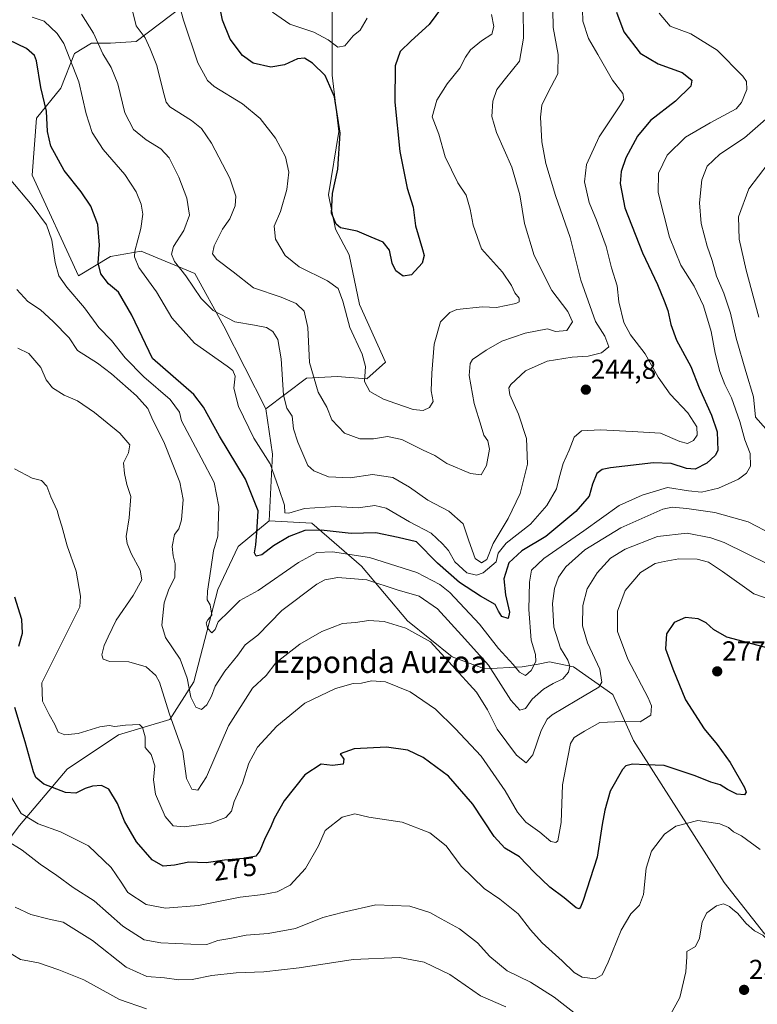
# Model space of a CAD drawing. Units: metres. Extents: x 620269 to 623709, y 4775762 to 4778136.
# Drawn here: x 620541 to 620809, y 4777141 to 4777499 of the extents above; entities that cross this region are included whole.
import ezdxf
from ezdxf.enums import TextEntityAlignment as Align

# ---------------------------------------------------------------- set-up
doc = ezdxf.new("R2010")
doc.units = ezdxf.units.M
doc.header["$MEASUREMENT"] = 0
for name, color, linetype, lineweight in [('Arbolado forestal CxS', 92, 'Continuous', 0), ('Carátula', 7, 'Continuous', 5), ('Curva de nivel maestra', 36, 'Continuous', 30), ('Curva de nivel normal', 36, 'Continuous', 0), ('Prado CxS', 92, 'Continuous', 0), ('Punto de cota en terreno', 7, 'Continuous', 0), ('Rótulo de curva de nivel directora', 19, 'Continuous', 0), ('Rótulo de punto de cota en terreno', 19, 'Continuous', 0), ('Texto cartográfico', 19, 'Continuous', 0)]:
    doc.layers.add(name, color=color, linetype=linetype, lineweight=lineweight)
doc.styles.add('Arial', font='txt', dxfattribs={"height": 0.2})

# ---------------------------------------------------------------- blocks, each defined once
blk = doc.blocks.new('*U153')
at = {"layer": 'Prado CxS', "color": 92, "linetype": 'Continuous', "lineweight": 0}
blk.add_polyline3d([(620654.3595, 4777513.5587, 217.7188), (620654.3593, 4777479.2823, 224.0143), (620656.8525, 4777458.7163, 224.3417), (620653.1123, 4777435.6573, 224.5476), (620655.6053, 4777423.1931, 226.3039), (620660.5911, 4777413.8453, 227.9102), (620664.3297, 4777395.7721, 227.8124), (620673.8207, 4777374.8403, 228.8676), (620666.9867, 4777368.7661, 229.7546), (620656.2279, 4777369.5971, 232.0862), (620645.0109, 4777368.9739, 235.4085), (620630.3033, 4777357.7721, 241.9844), (620614.9645, 4777387.9323, 242.238), (620604.4187, 4777407.0287, 238.7178), (620584.8675, 4777415.1323, 243.3035), (620573.6597, 4777413.2629, 247.8111), (620562.0525, 4777406.2295, 252.8462), (620545.2395, 4777442.8229, 253.213), (620546.7229, 4777463.5921, 250.5367), (620555.6243, 4777474.4713, 247.0097), (620560.5957, 4777487.1871, 243.8582), (620566.8237, 4777490.9259, 240.5813), (620573.6721, 4777490.9259, 238.4186), (620583.0111, 4777491.5501, 236.1043), (620608.5405, 4777510.8679, 225.5281)], dxfattribs=at)
blk = doc.blocks.new('*U158')
at = {"layer": 'Arbolado forestal CxS', "color": 92, "linetype": 'Continuous', "lineweight": 0}
blk.add_polyline3d([(620608.54, 4777510.87, 225.53), (620583.01, 4777491.55, 236.1), (620573.67, 4777490.93, 238.42), (620566.82, 4777490.93, 240.58), (620560.6, 4777487.19, 243.86), (620555.62, 4777474.47, 247.01), (620546.72, 4777463.59, 250.54), (620545.24, 4777442.82, 253.21), (620562.05, 4777406.23, 252.85), (620573.66, 4777413.26, 247.81), (620584.87, 4777415.13, 243.3), (620604.42, 4777407.03, 238.72), (620614.96, 4777387.93, 242.24), (620630.3, 4777357.77, 241.98), (620632.68, 4777341.32, 243.9), (620631.44, 4777317.01, 248.07), (620620.23, 4777307.67, 251.13), (620612.76, 4777292.09, 253.64), (620604.04, 4777258.43, 259.27), (620595.32, 4777244.72, 264.84), (620576.65, 4777239.12, 270.99), (620557.97, 4777226.65, 273.72), (620540.53, 4777206.09, 282.94)], dxfattribs=at)
blk = doc.blocks.new('*U197')
at = {"layer": 'Curva de nivel normal', "color": 36, "linetype": 'Continuous', "lineweight": 0}
blk.add_polyline3d([(620586.85, 4777139.41, 295), (620576.96, 4777142.79, 295), (620564.04, 4777149.99, 295), (620554.9, 4777153.6, 295), (620547.55, 4777156.15, 295), (620540.9, 4777157.42, 295), (620535.3, 4777160.8, 295), (620532.52, 4777161.64, 295), (620530.8, 4777160.92, 295), (620523.55, 4777162.73, 295), (620513.73, 4777161.89, 295), (620507.13, 4777158.86, 295), (620501.13, 4777155.11, 295), (620489.95, 4777145.24, 295), (620482.82, 4777136.85, 295)], dxfattribs=at)
blk = doc.blocks.new('5PATER')
at = {"layer": 'Carátula', "linetype": 'Continuous', "lineweight": 5}
h = blk.add_hatch(color=250, dxfattribs=at)
edge = h.paths.add_edge_path()
edge.add_ellipse((0, 0.01), major_axis=(-1.33, -1.34), ratio=0.999422, start_angle=0, end_angle=360)

msp = doc.modelspace()

# ---------------------------------------------------------------- linework, layer by layer
at = {"layer": 'Arbolado forestal CxS', "color": 92, "linetype": 'Continuous', "lineweight": 0}
for points in [[(620811.99, 4777166.62, 284.94), (620797.15, 4777185.34, 284.6), (620764.13, 4777237.04, 273.68), (620756.66, 4777253.86, 268.13), (620742.33, 4777263.83, 262.03), (620733.6, 4777265.7, 258.48), (620729.4, 4777264.91, 257.54), (620723.64, 4777263.83, 256.17), (620709.93, 4777263.21, 261.26), (620698.1, 4777267.57, 264.39), (620681.9, 4777280.65, 265), (620665.08, 4777300.59, 259.47), (620647.01, 4777316.16, 251.01), (620631.44, 4777317.01, 248.07), (620632.68, 4777341.32, 243.9), (620630.3, 4777357.77, 241.98), (620645.01, 4777368.97, 235.41), (620656.23, 4777369.6, 232.09), (620666.99, 4777368.77, 229.75), (620673.82, 4777374.84, 228.87), (620664.33, 4777395.77, 227.81), (620660.59, 4777413.85, 227.91), (620655.61, 4777423.19, 226.3), (620653.11, 4777435.66, 224.55), (620656.85, 4777458.72, 224.34), (620654.36, 4777479.28, 224.01), (620654.36, 4777513.56, 217.72)], [(620654.36, 4777513.56, 217.72), (620654.36, 4777479.28, 224.01), (620656.85, 4777458.72, 224.34), (620653.11, 4777435.66, 224.55), (620655.61, 4777423.19, 226.3), (620660.59, 4777413.85, 227.91), (620664.33, 4777395.77, 227.81), (620673.82, 4777374.84, 228.87), (620666.99, 4777368.77, 229.75), (620656.23, 4777369.6, 232.09), (620645.01, 4777368.97, 235.41), (620630.3, 4777357.77, 241.98)], [(620608.54, 4777510.87, 225.53), (620583.01, 4777491.55, 236.1), (620573.67, 4777490.93, 238.42), (620566.82, 4777490.93, 240.58), (620560.6, 4777487.19, 243.86), (620555.62, 4777474.47, 247.01), (620546.72, 4777463.59, 250.54), (620545.24, 4777442.82, 253.21), (620562.05, 4777406.23, 252.85), (620573.66, 4777413.26, 247.81), (620584.87, 4777415.13, 243.3), (620604.42, 4777407.03, 238.72), (620614.96, 4777387.93, 242.24), (620630.3, 4777357.77, 241.98)], [(620630.3, 4777357.77, 241.98), (620632.68, 4777341.32, 243.9), (620631.44, 4777317.01, 248.07)], [(620630.3, 4777357.77, 241.98), (620632.68, 4777341.32, 243.9), (620631.44, 4777317.01, 248.07)], [(620631.44, 4777317.01, 248.07), (620620.23, 4777307.67, 251.13), (620612.76, 4777292.09, 253.64), (620604.04, 4777258.43, 259.27), (620595.32, 4777244.72, 264.84), (620576.65, 4777239.12, 270.99), (620557.97, 4777226.65, 273.72), (620540.53, 4777206.09, 282.94), (620526.21, 4777187.39, 289.3)], [(620631.44, 4777317.01, 248.07), (620620.23, 4777307.67, 251.13), (620612.76, 4777292.09, 253.64), (620604.04, 4777258.43, 259.27), (620595.32, 4777244.72, 264.84), (620576.65, 4777239.12, 270.99), (620557.97, 4777226.65, 273.72), (620540.53, 4777206.09, 282.94), (620526.21, 4777187.39, 289.3)], [(620540.53, 4777206.09, 282.94), (620557.97, 4777226.65, 273.72), (620576.65, 4777239.12, 270.99), (620595.32, 4777244.72, 264.84), (620604.04, 4777258.43, 259.27), (620612.76, 4777292.09, 253.64), (620620.23, 4777307.67, 251.13), (620631.44, 4777317.01, 248.07), (620647.01, 4777316.16, 251.01), (620665.08, 4777300.59, 259.47), (620681.9, 4777280.65, 265), (620698.1, 4777267.57, 264.39), (620709.93, 4777263.21, 261.26), (620723.64, 4777263.83, 256.17), (620729.4, 4777264.91, 257.54), (620733.6, 4777265.7, 258.48), (620742.33, 4777263.83, 262.03), (620756.66, 4777253.86, 268.13), (620764.13, 4777237.04, 273.68), (620797.15, 4777185.34, 284.6), (620811.99, 4777166.62, 284.94)], [(620631.44, 4777317.01, 248.07), (620647.01, 4777316.16, 251.01), (620665.08, 4777300.59, 259.47), (620681.9, 4777280.65, 265), (620698.1, 4777267.57, 264.39), (620709.93, 4777263.21, 261.26), (620723.64, 4777263.83, 256.17), (620729.4, 4777264.91, 257.54), (620733.6, 4777265.7, 258.48), (620742.33, 4777263.83, 262.03), (620756.66, 4777253.86, 268.13), (620764.13, 4777237.04, 273.68), (620797.15, 4777185.34, 284.6), (620811.99, 4777166.62, 284.94), (620812.02, 4777166.78, 284.91), (620837.84, 4777157.67, 284.62), (620883.39, 4777185.77, 292.85), (620918.32, 4777204.75, 296.44), (620929.71, 4777215.38, 297.84), (620936.55, 4777212.05, 300.21)], [(620631.44, 4777317.01, 248.07), (620647.01, 4777316.16, 251.01), (620665.08, 4777300.59, 259.47), (620681.9, 4777280.65, 265), (620698.1, 4777267.57, 264.39), (620709.93, 4777263.21, 261.26), (620723.64, 4777263.83, 256.17), (620729.4, 4777264.91, 257.54), (620733.6, 4777265.7, 258.48), (620742.33, 4777263.83, 262.03), (620756.66, 4777253.86, 268.13), (620764.13, 4777237.04, 273.68), (620797.15, 4777185.34, 284.6), (620811.99, 4777166.62, 284.94), (620812.02, 4777166.78, 284.91), (620837.84, 4777157.67, 284.62), (620883.39, 4777185.77, 292.85), (620918.32, 4777204.75, 296.44), (620929.71, 4777215.38, 297.84), (620936.55, 4777212.05, 300.21)]]:
    msp.add_polyline3d(points, dxfattribs=at)
at = {"layer": 'Curva de nivel maestra', "color": 36, "linetype": 'Continuous', "lineweight": 30}
for points in [[(620697.32, 4777508.1, 225), (620689.75, 4777497.7, 225), (620683.2, 4777491.76, 225), (620679.19, 4777487.84, 225), (620677.39, 4777482.63, 225), (620677.22, 4777469.46, 225), (620679.11, 4777451.45, 225), (620681.73, 4777438.07, 225), (620683.87, 4777431.18, 225), (620684.71, 4777424.43, 225), (620687.34, 4777415.81, 225), (620687.96, 4777413.55, 225), (620687.23, 4777410.78, 225), (620683.26, 4777406.54, 225), (620680.25, 4777406.06, 225), (620677.59, 4777408.03, 225), (620676.3, 4777410.77, 225), (620675.27, 4777415.53, 225), (620672.94, 4777418.46, 225), (620668.67, 4777420.31, 225), (620663.47, 4777422.52, 225), (620657.42, 4777423.68, 225), (620655.9, 4777424.98, 225), (620654.18, 4777428.98, 225), (620654.53, 4777436.19, 225), (620656.45, 4777444.98, 225), (620657.31, 4777458.17, 225), (620655.28, 4777471.4, 225), (620651.83, 4777479.16, 225), (620647.28, 4777483.67, 225), (620644.39, 4777485.38, 225), (620641.74, 4777485.14, 225), (620637.05, 4777482.98, 225), (620632.12, 4777482.16, 225), (620625.71, 4777483.66, 225), (620621.81, 4777486.38, 225), (620617.33, 4777492.3, 225), (620614.45, 4777499.3, 225), (620612.64, 4777508.31, 225)], [(620757.96, 4777502.22, 250), (620760.66, 4777494.98, 250), (620766.52, 4777487.2, 250), (620773.09, 4777483.33, 250), (620781.83, 4777480.16, 250), (620785.42, 4777477.47, 250), (620784.97, 4777475.28, 250), (620779.37, 4777469.77, 250), (620770.36, 4777462.77, 250), (620765.58, 4777457.1, 250), (620761.39, 4777449.1, 250), (620759.59, 4777444.14, 250), (620759.23, 4777439.77, 250), (620760.94, 4777430.92, 250), (620767.35, 4777414.52, 250), (620772.92, 4777403, 250), (620775.28, 4777397.12, 250), (620776.69, 4777393.53, 250), (620777.68, 4777388.45, 250), (620779.84, 4777382.81, 250), (620785.04, 4777373.2, 250), (620788.1, 4777365.46, 250), (620792.49, 4777355.52, 250), (620794.56, 4777349.43, 250), (620794.8, 4777342.68, 250), (620793.86, 4777340.78, 250), (620790.86, 4777337.98, 250), (620786.62, 4777335.84, 250), (620783.41, 4777336.05, 250), (620777.89, 4777337.94, 250), (620771.4, 4777338.1, 250), (620755.73, 4777336.28, 250), (620752.77, 4777335.67, 250), (620750.74, 4777334.22, 250), (620749.26, 4777330.38, 250), (620748.01, 4777326.04, 250), (620743.19, 4777320.37, 250), (620732.22, 4777311.33, 250), (620723.42, 4777306.1, 250), (620718.71, 4777301.71, 250), (620716.88, 4777295.94, 250), (620717.48, 4777290.12, 250), (620719.03, 4777283.81, 250), (620718.44, 4777281.43, 250), (620716.23, 4777282.22, 250), (620714.95, 4777284.14, 250), (620713.78, 4777286.57, 250), (620708.46, 4777289.6, 250), (620700.79, 4777294.58, 250), (620692.79, 4777301.6, 250), (620685.16, 4777309.4, 250), (620678.5, 4777311.01, 250), (620670.3, 4777312.62, 250), (620661.39, 4777312.36, 250), (620650.38, 4777313.61, 250), (620644.46, 4777313.51, 250), (620638.79, 4777311.32, 250), (620633.05, 4777307.92, 250), (620628.79, 4777304.7, 250), (620626.72, 4777304.11, 250), (620626.13, 4777305.44, 250), (620626.67, 4777308.34, 250), (620627, 4777312.78, 250), (620627.44, 4777320.62, 250), (620622.83, 4777332.16, 250), (620613.44, 4777347.87, 250), (620607.56, 4777358.4, 250), (620604.09, 4777363.01, 250), (620588.96, 4777376.1, 250), (620581.52, 4777391.93, 250), (620576.64, 4777400.28, 250), (620572.96, 4777403.29, 250), (620570.14, 4777406.94, 250), (620569.26, 4777410.9, 250), (620569.72, 4777417.35, 250), (620569.14, 4777424.84, 250), (620566.5, 4777431.57, 250), (620562.97, 4777436.77, 250), (620556.85, 4777444.51, 250), (620552.03, 4777453.37, 250), (620550.81, 4777458.77, 250), (620550.39, 4777466.13, 250), (620548.37, 4777474.79, 250), (620546.74, 4777484.49, 250), (620546.08, 4777486.35, 250), (620543.15, 4777488.9, 250), (620533.13, 4777493.74, 250)], [(620540.3, 4777271.39, 275), (620541.66, 4777276.1, 275), (620541.43, 4777281.1, 275), (620538.84, 4777289.2, 275)], [(620814.5, 4777270.26, 275), (620802.3, 4777273.61, 275), (620798.06, 4777274.71, 275), (620793.22, 4777277.53, 275), (620790.54, 4777279.85, 275), (620787.64, 4777281.3, 275), (620783.01, 4777281.79, 275), (620778.96, 4777280.08, 275), (620776.2, 4777275.91, 275), (620775.82, 4777270.39, 275), (620778.43, 4777263.12, 275), (620783.1, 4777251.89, 275), (620789.83, 4777241.35, 275), (620794.63, 4777235.66, 275), (620799.32, 4777229.11, 275), (620804.53, 4777219.95, 275), (620805.11, 4777218.33, 275), (620804.51, 4777217.31, 275), (620801.79, 4777217.6, 275), (620798.3, 4777219.28, 275), (620795.63, 4777220.94, 275), (620792.25, 4777221.89, 275), (620786.56, 4777224.2, 275), (620775.29, 4777227.92, 275), (620768.69, 4777228.27, 275), (620763.78, 4777228.44, 275), (620761.37, 4777227.8, 275), (620760.08, 4777226.52, 275), (620755.58, 4777218.59, 275), (620753.71, 4777211.68, 275), (620752.67, 4777206.45, 275), (620750.88, 4777194.6, 275), (620745.86, 4777178.78, 275), (620744.82, 4777176.38, 275), (620744.33, 4777175.76, 275), (620743.28, 4777176.12, 275), (620738.85, 4777179.8, 275), (620733.71, 4777183.68, 275), (620727.98, 4777189.16, 275), (620722.6, 4777194.7, 275), (620717.34, 4777197.84, 275), (620713.45, 4777202.09, 275), (620705.61, 4777213.92, 275), (620696.76, 4777224.07, 275), (620687.59, 4777230.9, 275), (620681.94, 4777233.59, 275), (620674.24, 4777234.6, 275), (620662.46, 4777234.06, 275), (620657.32, 4777232.19, 275), (620658.61, 4777230.29, 275), (620658.45, 4777228.41, 275), (620654.58, 4777228, 275), (620650.42, 4777228.45, 275), (620644.47, 4777224.62, 275), (620636.93, 4777215.1, 275), (620633.25, 4777208.68, 275), (620631.98, 4777205.42, 275), (620630.02, 4777201.68, 275), (620628.13, 4777196.9, 275), (620626.67, 4777194.96, 275), (620623.43, 4777194.2, 275), (620615.17, 4777193.48, 275), (620608.54, 4777192.52, 275), (620602.28, 4777192.81, 275), (620597.01, 4777191.72, 275), (620592.91, 4777191.38, 275), (620588.91, 4777193.7, 275), (620583.17, 4777200.21, 275), (620578.78, 4777207.77, 275), (620576.22, 4777214.12, 275), (620573.09, 4777219.32, 275), (620570.47, 4777220.66, 275), (620567.13, 4777220.47, 275), (620564.47, 4777219.63, 275), (620561.13, 4777217.88, 275), (620557.34, 4777218.15, 275), (620549.44, 4777221.17, 275), (620546.5, 4777223.65, 275), (620545.63, 4777225.69, 275), (620542.66, 4777236.61, 275), (620538.86, 4777249.14, 275)]]:
    msp.add_polyline3d(points, dxfattribs=at)
at = {"layer": 'Curva de nivel normal', "color": 36, "linetype": 'Continuous', "lineweight": 0}
for points in [[(620734.67, 4777509.58, 240), (620734.94, 4777496.56, 240), (620736.68, 4777486.74, 240), (620736.64, 4777479.77, 240), (620732.99, 4777472.77, 240), (620730.81, 4777468.32, 240), (620730.28, 4777463.98, 240), (620730.74, 4777454.99, 240), (620732.18, 4777447.1, 240), (620735.73, 4777435.43, 240), (620741.08, 4777420.1, 240), (620744.94, 4777404.65, 240), (620750.24, 4777389.55, 240), (620753.75, 4777384.2, 240), (620755.14, 4777380.35, 240), (620752.52, 4777378.2, 240), (620747.57, 4777376.97, 240), (620741.8, 4777376.6, 240), (620732.72, 4777375.2, 240), (620724.83, 4777371.68, 240), (620719.5, 4777366.71, 240), (620718.8, 4777365.46, 240), (620719.11, 4777362.86, 240), (620722.3, 4777355.84, 240), (620725.14, 4777346.96, 240), (620725.48, 4777337.6, 240), (620722.83, 4777326.93, 240), (620718.45, 4777317.87, 240), (620713.03, 4777308.78, 240), (620710.68, 4777303, 240), (620708.75, 4777301.7, 240), (620706.49, 4777303.34, 240), (620704.17, 4777309.79, 240), (620702.16, 4777315.96, 240), (620696.86, 4777320.5, 240), (620689.27, 4777324.58, 240), (620682.53, 4777329.33, 240), (620676.47, 4777332.75, 240), (620669.15, 4777333.95, 240), (620661, 4777332.64, 240), (620653.06, 4777333.04, 240), (620647.77, 4777335.21, 240), (620645.58, 4777337.22, 240), (620641.88, 4777345.64, 240), (620640.37, 4777350.48, 240), (620639.8, 4777355.07, 240), (620637.97, 4777358.01, 240), (620636.74, 4777362.77, 240), (620635.89, 4777376.01, 240), (620634.65, 4777383.08, 240), (620632.79, 4777385.93, 240), (620630.46, 4777387.37, 240), (620626.19, 4777388.24, 240), (620618.92, 4777389.41, 240), (620611.09, 4777393.6, 240), (620606.72, 4777398, 240), (620601.17, 4777406.18, 240), (620597.04, 4777411.37, 240), (620595.86, 4777414.04, 240), (620596.69, 4777416.91, 240), (620600.36, 4777422.66, 240), (620602.48, 4777428.24, 240), (620601.48, 4777434.43, 240), (620598.6, 4777442.1, 240), (620595.03, 4777449.12, 240), (620592.05, 4777452.45, 240), (620586.74, 4777455.73, 240), (620582.12, 4777459.41, 240), (620578.9, 4777465.49, 240), (620576.35, 4777476.09, 240), (620573.93, 4777482.02, 240), (620570.87, 4777486.95, 240), (620567.55, 4777494.51, 240), (620563.18, 4777501.48, 240)], [(620745.46, 4777507.21, 245), (620745.71, 4777498.87, 245), (620747.79, 4777492.54, 245), (620751.19, 4777486.77, 245), (620756.46, 4777477.43, 245), (620760.22, 4777472.52, 245), (620760.56, 4777470.48, 245), (620759.43, 4777468.45, 245), (620751.68, 4777456.81, 245), (620747.07, 4777446.76, 245), (620746.27, 4777440.4, 245), (620747.98, 4777432.87, 245), (620750.71, 4777426.5, 245), (620754.2, 4777416.84, 245), (620756.14, 4777409.12, 245), (620758.18, 4777402.53, 245), (620758.78, 4777396.77, 245), (620760.59, 4777389.24, 245), (620763.06, 4777384.72, 245), (620768.43, 4777377.79, 245), (620773.08, 4777369.31, 245), (620777.53, 4777363.08, 245), (620783.93, 4777356.34, 245), (620787.16, 4777351.3, 245), (620787.34, 4777348.24, 245), (620785.94, 4777346.24, 245), (620783.77, 4777345.19, 245), (620780.98, 4777345.96, 245), (620773.92, 4777348.9, 245), (620763.61, 4777349.59, 245), (620752.09, 4777350.14, 245), (620745.16, 4777349.81, 245), (620742.55, 4777347.52, 245), (620740.69, 4777342.78, 245), (620738.55, 4777337.86, 245), (620737.1, 4777332.67, 245), (620736.13, 4777328.65, 245), (620732.6, 4777322.66, 245), (620726.6, 4777315.86, 245), (620717.77, 4777308.93, 245), (620714.9, 4777305.24, 245), (620714.15, 4777302.1, 245), (620709.41, 4777298.07, 245), (620706.97, 4777297.24, 245), (620703.42, 4777298.06, 245), (620699.07, 4777302.16, 245), (620696.79, 4777306.21, 245), (620694.56, 4777308.7, 245), (620690.51, 4777312.5, 245), (620682.54, 4777316.62, 245), (620674.12, 4777321.69, 245), (620669.98, 4777322.63, 245), (620663.9, 4777321.76, 245), (620655.65, 4777322.22, 245), (620644.33, 4777321.51, 245), (620638.62, 4777319.78, 245), (620637.13, 4777319.92, 245), (620637.01, 4777322.68, 245), (620634.95, 4777328.81, 245), (620631.9, 4777337.78, 245), (620625.86, 4777347.1, 245), (620620.28, 4777358.66, 245), (620618.6, 4777365.36, 245), (620619.13, 4777369.64, 245), (620618.24, 4777371.73, 245), (620616.24, 4777373.31, 245), (620604.26, 4777381.69, 245), (620596.02, 4777390.94, 245), (620590.44, 4777400.4, 245), (620584.07, 4777409.19, 245), (620582.48, 4777413.07, 245), (620582.62, 4777415.18, 245), (620584.7, 4777423.49, 245), (620585.42, 4777428.67, 245), (620584.87, 4777432.31, 245), (620583.06, 4777436.78, 245), (620578.87, 4777443.03, 245), (620571.06, 4777452.16, 245), (620567.05, 4777458.35, 245), (620564.83, 4777465.15, 245), (620562.12, 4777476.78, 245), (620556.72, 4777490.81, 245), (620554.29, 4777494.41, 245), (620549.52, 4777498.93, 245), (620545.22, 4777500.3, 245)], [(620712.43, 4777501.3, 230), (620713.22, 4777496.91, 230), (620712.56, 4777494.2, 230), (620708.79, 4777491.69, 230), (620704.82, 4777488.41, 230), (620702.94, 4777485.77, 230), (620700.94, 4777481.77, 230), (620696.34, 4777476.1, 230), (620692.5, 4777470.1, 230), (620690.84, 4777464.1, 230), (620693.24, 4777457.77, 230), (620695.59, 4777449.52, 230), (620700.2, 4777440.11, 230), (620703.21, 4777435.52, 230), (620704.68, 4777430.49, 230), (620705.76, 4777424.6, 230), (620708.76, 4777416.07, 230), (620716.47, 4777407.5, 230), (620719.66, 4777402.68, 230), (620720.9, 4777399.99, 230), (620722.48, 4777398.07, 230), (620722.46, 4777396.77, 230), (620721.34, 4777396.12, 230), (620714.26, 4777394.71, 230), (620709.14, 4777394.96, 230), (620699.86, 4777393.98, 230), (620697.28, 4777392.91, 230), (620693.84, 4777389.52, 230), (620691.51, 4777381.36, 230), (620690.73, 4777370.83, 230), (620690.42, 4777364.36, 230), (620691.18, 4777360.43, 230), (620689.84, 4777358.26, 230), (620687.59, 4777357.21, 230), (620683.95, 4777357.54, 230), (620677.61, 4777359.74, 230), (620673.05, 4777361.26, 230), (620668.16, 4777364.06, 230), (620666.24, 4777367.78, 230), (620666.53, 4777373.24, 230), (620665.39, 4777377.66, 230), (620660.89, 4777387.37, 230), (620658.26, 4777396.97, 230), (620656.58, 4777401.58, 230), (620652.73, 4777404.43, 230), (620642.46, 4777409.48, 230), (620637.28, 4777413.57, 230), (620633.76, 4777419.55, 230), (620633.34, 4777424.24, 230), (620635.6, 4777429.65, 230), (620637.95, 4777437.57, 230), (620638.62, 4777443.96, 230), (620637.45, 4777449.53, 230), (620633.73, 4777456.29, 230), (620628.22, 4777463.48, 230), (620621.72, 4777468.82, 230), (620611.47, 4777475.11, 230), (620609.03, 4777477.29, 230), (620605.46, 4777483.68, 230), (620600.32, 4777499.28, 230), (620598.26, 4777506.77, 230)], [(620723.91, 4777503.1, 235), (620724.04, 4777492.77, 235), (620722.59, 4777484.35, 235), (620717.49, 4777478.09, 235), (620714.36, 4777474.04, 235), (620712.94, 4777469.82, 235), (620712.55, 4777464.23, 235), (620714.3, 4777458.33, 235), (620719.86, 4777445.75, 235), (620722.7, 4777435.73, 235), (620724.39, 4777425.29, 235), (620727.91, 4777413.58, 235), (620734.34, 4777400.9, 235), (620740.28, 4777393.26, 235), (620741.88, 4777389.49, 235), (620739.84, 4777386.36, 235), (620735.72, 4777385.89, 235), (620732.79, 4777386.95, 235), (620724.65, 4777385.34, 235), (620716.25, 4777382.42, 235), (620710.46, 4777379.16, 235), (620705.49, 4777375.78, 235), (620704.61, 4777374.3, 235), (620704.27, 4777369.94, 235), (620706.06, 4777359.71, 235), (620708.66, 4777351.52, 235), (620709.69, 4777348.16, 235), (620711.09, 4777346.1, 235), (620711.66, 4777343.16, 235), (620710.65, 4777337.2, 235), (620708.7, 4777333.83, 235), (620704.74, 4777334.24, 235), (620696.2, 4777337.84, 235), (620691.78, 4777340.76, 235), (620687.58, 4777342.77, 235), (620679.78, 4777346.62, 235), (620674.54, 4777347.77, 235), (620669.46, 4777346.86, 235), (620664.54, 4777346.84, 235), (620658.9, 4777348.93, 235), (620654.29, 4777353.84, 235), (620652.53, 4777358.4, 235), (620649.32, 4777363.87, 235), (620646.12, 4777374.71, 235), (620645.55, 4777387.43, 235), (620644.21, 4777393.38, 235), (620641.36, 4777396.1, 235), (620635.81, 4777398.48, 235), (620625.78, 4777401.81, 235), (620618.31, 4777407.7, 235), (620612.47, 4777412.19, 235), (620610.84, 4777414.22, 235), (620611.44, 4777417.16, 235), (620614.51, 4777423.17, 235), (620617.12, 4777426.99, 235), (620619.05, 4777431.63, 235), (620619.38, 4777435.26, 235), (620617.11, 4777441.75, 235), (620610.48, 4777454.46, 235), (620606.9, 4777459.88, 235), (620603.24, 4777462.79, 235), (620595.35, 4777467.77, 235), (620593.99, 4777469.38, 235), (620592.94, 4777473.39, 235), (620590.56, 4777482.76, 235), (620588.1, 4777488.86, 235), (620586.28, 4777492.78, 235), (620583.07, 4777497.23, 235), (620581.1, 4777505.1, 235)], [(620667.16, 4777500.02, 220), (620664.6, 4777495.62, 220), (620662.02, 4777493.52, 220), (620659.01, 4777489.95, 220), (620656.49, 4777489.46, 220), (620652.92, 4777492.15, 220), (620647.72, 4777494.91, 220), (620639.01, 4777497.79, 220), (620632.68, 4777502.13, 220)], [(620773.48, 4777501.83, 255), (620777.46, 4777497.04, 255), (620785.02, 4777494.23, 255), (620794.54, 4777488.32, 255), (620803.91, 4777478.89, 255), (620805.26, 4777476.97, 255), (620805.36, 4777473.98, 255), (620803.46, 4777469.32, 255), (620801.53, 4777466.94, 255), (620792.1, 4777461.92, 255), (620783.1, 4777456.73, 255), (620776.43, 4777450.07, 255), (620773.18, 4777443.58, 255), (620773.16, 4777436.49, 255), (620777.2, 4777420.33, 255), (620781.35, 4777410.1, 255), (620786.16, 4777402.43, 255), (620789.65, 4777395.31, 255), (620792.41, 4777385.93, 255), (620793.85, 4777378.1, 255), (620795.53, 4777371.36, 255), (620797.38, 4777366.69, 255), (620799.82, 4777361.8, 255), (620802.82, 4777353.19, 255), (620804.63, 4777346.52, 255), (620806.63, 4777341.48, 255), (620806.79, 4777336.87, 255), (620805.33, 4777334.44, 255), (620802.39, 4777332.23, 255), (620795.09, 4777328.97, 255), (620788.9, 4777327.48, 255), (620784.12, 4777327.98, 255), (620776.46, 4777329.2, 255), (620767.32, 4777326.38, 255), (620758.92, 4777322.67, 255), (620745.99, 4777313.41, 255), (620731.46, 4777303.28, 255), (620727.02, 4777299.03, 255), (620726.22, 4777294.76, 255), (620726.01, 4777284.77, 255), (620726.88, 4777273.6, 255), (620728.46, 4777268.43, 255), (620728.56, 4777265.78, 255), (620726.82, 4777262.5, 255), (620724.75, 4777260.73, 255), (620722.66, 4777261.89, 255), (620720.37, 4777264.72, 255), (620714.96, 4777270.53, 255), (620708.05, 4777279.36, 255), (620697.24, 4777290.9, 255), (620693.56, 4777293.82, 255), (620685.19, 4777298.24, 255), (620668.01, 4777303.68, 255), (620654.51, 4777305.77, 255), (620648.8, 4777305.45, 255), (620642.18, 4777301.9, 255), (620627.47, 4777291.73, 255), (620620.84, 4777288.02, 255), (620616.88, 4777284.19, 255), (620612.91, 4777280.31, 255), (620611.85, 4777277.52, 255), (620610.66, 4777276.29, 255), (620609.04, 4777277.99, 255), (620608.53, 4777279.89, 255), (620609.14, 4777280.95, 255), (620610.62, 4777282.75, 255), (620609.94, 4777286.5, 255), (620608.96, 4777288.26, 255), (620609.07, 4777291.43, 255), (620610.27, 4777299.44, 255), (620611.22, 4777306.15, 255), (620612.83, 4777311.44, 255), (620612.95, 4777315.1, 255), (620613.13, 4777322.26, 255), (620611.44, 4777330.96, 255), (620606.68, 4777339.99, 255), (620599.61, 4777353.48, 255), (620598.8, 4777356.64, 255), (620595.39, 4777361.16, 255), (620585.9, 4777369.48, 255), (620579.02, 4777376.32, 255), (620574.07, 4777382.7, 255), (620569.46, 4777387.46, 255), (620564.25, 4777394.5, 255), (620557.8, 4777402.07, 255), (620554.93, 4777406.25, 255), (620553.59, 4777411.1, 255), (620552.34, 4777419.13, 255), (620550.42, 4777424.79, 255), (620545.22, 4777431.85, 255), (620536.78, 4777441.74, 255)], [(620813.32, 4777464.1, 260), (620804.58, 4777456.43, 260), (620795.58, 4777450.43, 260), (620790.96, 4777446.11, 260), (620788.98, 4777441.14, 260), (620788.17, 4777432.72, 260), (620788.82, 4777425.23, 260), (620790.95, 4777417.05, 260), (620792.82, 4777411.77, 260), (620794.37, 4777406.1, 260), (620797.02, 4777399.89, 260), (620799.4, 4777392.65, 260), (620801.54, 4777383.51, 260), (620805.02, 4777371.37, 260), (620807.78, 4777362.15, 260), (620808.5, 4777354.79, 260), (620812.26, 4777350.53, 260)], [(620813.21, 4777447.05, 265), (620806.07, 4777437.9, 265), (620802.35, 4777427.65, 265), (620802.6, 4777419.53, 265), (620805.16, 4777408.21, 265), (620809.81, 4777391.18, 265)], [(620814.72, 4777312.1, 260), (620805.85, 4777316.64, 260), (620793.69, 4777320.02, 260), (620783.52, 4777321.47, 260), (620778.22, 4777321.95, 260), (620774.79, 4777321.3, 260), (620759.52, 4777314.43, 260), (620746.38, 4777306.42, 260), (620739.52, 4777300.3, 260), (620736.85, 4777296.49, 260), (620735.32, 4777292.39, 260), (620734.61, 4777286.92, 260), (620735.18, 4777278.37, 260), (620737.61, 4777270.74, 260), (620740.21, 4777266.33, 260), (620740.98, 4777264.08, 260), (620740.45, 4777261.95, 260), (620738.41, 4777259.47, 260), (620734.84, 4777257.84, 260), (620731.39, 4777255.74, 260), (620727.2, 4777252.09, 260), (620724.77, 4777248.69, 260), (620722.79, 4777248.07, 260), (620719.48, 4777251.73, 260), (620711.32, 4777264.47, 260), (620702.76, 4777274.07, 260), (620692.73, 4777285.04, 260), (620686.06, 4777289.56, 260), (620678.11, 4777291.86, 260), (620667.03, 4777295.53, 260), (620656.52, 4777296.45, 260), (620651.78, 4777295.55, 260), (620648.88, 4777294.02, 260), (620636.12, 4777284.45, 260), (620627.35, 4777275.45, 260), (620622.68, 4777271.87, 260), (620620.06, 4777268.18, 260), (620615.38, 4777262.27, 260), (620611.77, 4777256.88, 260), (620610.52, 4777253.18, 260), (620608.79, 4777250.06, 260), (620606.79, 4777248.39, 260), (620604.78, 4777249.16, 260), (620602.9, 4777252.81, 260), (620601.64, 4777259.75, 260), (620599.03, 4777266.73, 260), (620593.74, 4777274.52, 260), (620592.45, 4777279.08, 260), (620593.24, 4777287.23, 260), (620594.92, 4777292.16, 260), (620597.15, 4777296.43, 260), (620597.31, 4777301.43, 260), (620596.52, 4777304.3, 260), (620596.2, 4777307.66, 260), (620597, 4777312.04, 260), (620598.59, 4777314.17, 260), (620599.56, 4777317.42, 260), (620600.22, 4777324.77, 260), (620598.9, 4777331.1, 260), (620593.13, 4777345.75, 260), (620589.12, 4777353.69, 260), (620587.24, 4777357.94, 260), (620583.22, 4777362.52, 260), (620574.06, 4777370.55, 260), (620569.02, 4777374.37, 260), (620561.75, 4777379.05, 260), (620558.71, 4777383.62, 260), (620552.8, 4777389.6, 260), (620548.22, 4777393.85, 260), (620543.58, 4777396.88, 260), (620539.64, 4777401.28, 260)], [(620813.39, 4777301.11, 265), (620797.12, 4777309.15, 265), (620792.25, 4777310.88, 265), (620783.63, 4777312.51, 265), (620772.84, 4777311.28, 265), (620761.05, 4777306.77, 265), (620755.8, 4777303.43, 265), (620750.89, 4777298.13, 265), (620747.3, 4777292.33, 265), (620745.69, 4777286.25, 265), (620745.54, 4777278.84, 265), (620747.36, 4777272.59, 265), (620751.82, 4777263.08, 265), (620752.57, 4777258.25, 265), (620751.56, 4777256.44, 265), (620743.46, 4777251.77, 265), (620734.52, 4777246.43, 265), (620732.73, 4777244.82, 265), (620730.48, 4777240.77, 265), (620727.42, 4777231.81, 265), (620725.01, 4777228.92, 265), (620721.52, 4777231.74, 265), (620714.5, 4777241.14, 265), (620711.03, 4777248.25, 265), (620707, 4777254.64, 265), (620698.07, 4777264.33, 265), (620690.24, 4777273, 265), (620681.22, 4777277.93, 265), (620673.31, 4777280.41, 265), (620667.76, 4777280.79, 265), (620662.95, 4777280.07, 265), (620658.12, 4777279.66, 265), (620650.67, 4777276.72, 265), (620642.64, 4777272.1, 265), (620637.2, 4777267.86, 265), (620633.89, 4777265.29, 265), (620630.44, 4777260.77, 265), (620625.43, 4777256.1, 265), (620616.73, 4777242.43, 265), (620608.72, 4777223.89, 265), (620605.52, 4777219.04, 265), (620603.35, 4777219.32, 265), (620601.4, 4777223.29, 265), (620600.02, 4777233.04, 265), (620595.1, 4777247, 265), (620591.58, 4777258.29, 265), (620590.17, 4777260.76, 265), (620586.68, 4777263.92, 265), (620580.39, 4777265.69, 265), (620573.51, 4777265.88, 265), (620570.99, 4777266.65, 265), (620570.6, 4777268.24, 265), (620571.41, 4777271.7, 265), (620572.88, 4777274.77, 265), (620575.77, 4777280.87, 265), (620581.94, 4777289.83, 265), (620585.11, 4777295.53, 265), (620584.52, 4777299.08, 265), (620581.28, 4777305.18, 265), (620579.82, 4777308.78, 265), (620579.36, 4777311.32, 265), (620580.52, 4777318.16, 265), (620581.06, 4777325.94, 265), (620579.63, 4777330.27, 265), (620578.83, 4777334.23, 265), (620578.42, 4777338.13, 265), (620580.26, 4777341.84, 265), (620580.72, 4777344.71, 265), (620577.06, 4777348.93, 265), (620567.92, 4777356.49, 265), (620561.74, 4777360.68, 265), (620556.85, 4777362.77, 265), (620552.61, 4777365.44, 265), (620550.28, 4777368.4, 265), (620548.4, 4777372.82, 265), (620543.98, 4777377.94, 265), (620539.91, 4777379.86, 265)], [(620817.04, 4777287.34, 270), (620807.94, 4777290.44, 270), (620796.56, 4777298.57, 270), (620791.42, 4777301.96, 270), (620787.26, 4777303.13, 270), (620780.64, 4777303.25, 270), (620775.35, 4777302.17, 270), (620772.04, 4777301.44, 270), (620766.71, 4777298.2, 270), (620761.07, 4777291.66, 270), (620758.28, 4777284.2, 270), (620758.28, 4777276.74, 270), (620762.07, 4777266.71, 270), (620769.42, 4777252.64, 270), (620770.63, 4777249.64, 270), (620770.5, 4777246.34, 270), (620766.54, 4777243.86, 270), (620760.18, 4777244.01, 270), (620751.85, 4777243.61, 270), (620746.24, 4777240.48, 270), (620742.58, 4777238.16, 270), (620741.23, 4777236, 270), (620740.24, 4777231.05, 270), (620738.31, 4777220.95, 270), (620737.82, 4777207.22, 270), (620736.59, 4777200.61, 270), (620735.89, 4777199.95, 270), (620734.06, 4777200.3, 270), (620730.04, 4777203.69, 270), (620724.98, 4777207.38, 270), (620721.94, 4777210.94, 270), (620717.41, 4777218.79, 270), (620708.69, 4777231.36, 270), (620699.14, 4777241.49, 270), (620692.04, 4777248.53, 270), (620682.79, 4777254.84, 270), (620673.79, 4777258.45, 270), (620668.79, 4777258.74, 270), (620665.12, 4777257.92, 270), (620662.12, 4777257.84, 270), (620655.66, 4777255.96, 270), (620644.43, 4777250.64, 270), (620634.31, 4777242.3, 270), (620627.29, 4777234.64, 270), (620624.13, 4777228.83, 270), (620621.76, 4777221.51, 270), (620618.76, 4777214.84, 270), (620617.79, 4777211.37, 270), (620615.72, 4777209.03, 270), (620610.18, 4777206.99, 270), (620606.55, 4777206.53, 270), (620600.67, 4777205.64, 270), (620596.54, 4777205.99, 270), (620593.57, 4777209.46, 270), (620590.12, 4777217.57, 270), (620589.35, 4777222.74, 270), (620589.82, 4777227.88, 270), (620588.49, 4777231.99, 270), (620586.27, 4777234.49, 270), (620586.27, 4777238.46, 270), (620585.33, 4777241.81, 270), (620584.23, 4777242.9, 270), (620579.16, 4777242.62, 270), (620575.23, 4777242.16, 270), (620573.27, 4777242.55, 270), (620569.88, 4777242.01, 270), (620561.88, 4777239.67, 270), (620557.07, 4777239.18, 270), (620554.7, 4777240.16, 270), (620553.4, 4777242.93, 270), (620551.32, 4777246.57, 270), (620548.97, 4777251.45, 270), (620548.74, 4777258.1, 270), (620562.58, 4777285.77, 270), (620562.76, 4777289.57, 270), (620561.18, 4777298.66, 270), (620557.92, 4777307.91, 270), (620555.96, 4777315.11, 270), (620555.04, 4777318.16, 270), (620554.34, 4777320.84, 270), (620551.97, 4777325.77, 270), (620550.53, 4777329.69, 270), (620548.64, 4777331.68, 270), (620545.22, 4777332.6, 270), (620538.76, 4777335.93, 270)], [(620810.26, 4777197.37, 280), (620803.51, 4777202.35, 280), (620800.52, 4777203.86, 280), (620798.72, 4777205.37, 280), (620795.59, 4777206.78, 280), (620787.57, 4777207.96, 280), (620779.51, 4777205.95, 280), (620775.37, 4777203.03, 280), (620770.72, 4777196.76, 280), (620768.78, 4777190.57, 280), (620767.81, 4777181, 280), (620766.32, 4777177.13, 280), (620763.11, 4777173.98, 280), (620759.58, 4777168.1, 280), (620754.88, 4777156.37, 280), (620752.67, 4777151.79, 280), (620750.12, 4777150.27, 280), (620745.46, 4777150.92, 280), (620742.51, 4777152.6, 280), (620738.1, 4777156.88, 280), (620730.92, 4777163.39, 280), (620726.65, 4777168.16, 280), (620722.14, 4777174.02, 280), (620715.46, 4777179.3, 280), (620709.73, 4777183.18, 280), (620701.44, 4777191.38, 280), (620695.93, 4777198.78, 280), (620689.99, 4777203.46, 280), (620679.89, 4777207.41, 280), (620667.72, 4777209.15, 280), (620662.61, 4777210.37, 280), (620658.08, 4777209.21, 280), (620651.89, 4777204.36, 280), (620649.44, 4777198.75, 280), (620644.71, 4777190.47, 280), (620639.09, 4777184.46, 280), (620634.43, 4777182.02, 280), (620629.25, 4777181, 280), (620620.91, 4777180.04, 280), (620605.74, 4777177.07, 280), (620593.68, 4777176.05, 280), (620586.73, 4777177.39, 280), (620579.96, 4777181.71, 280), (620577.54, 4777185.53, 280), (620573.92, 4777190.89, 280), (620565.72, 4777198.69, 280), (620555.5, 4777203.8, 280), (620547.4, 4777206.7, 280), (620541.2, 4777210.5, 280), (620536.86, 4777217.84, 280)], [(620744.14, 4777136.68, 285), (620735.28, 4777143.68, 285), (620726.64, 4777149.08, 285), (620718.12, 4777153.29, 285), (620711.81, 4777158.46, 285), (620707.34, 4777163.43, 285), (620700.73, 4777168.5, 285), (620694.08, 4777172.22, 285), (620690.02, 4777174.51, 285), (620682.68, 4777176.78, 285), (620670.36, 4777177.26, 285), (620658.53, 4777174.65, 285), (620651.06, 4777172.62, 285), (620641.01, 4777168.69, 285), (620631.12, 4777166.78, 285), (620623.12, 4777166.2, 285), (620617.12, 4777165.03, 285), (620612.79, 4777164.23, 285), (620608.79, 4777162.78, 285), (620603, 4777162.97, 285), (620591.98, 4777163.42, 285), (620586.01, 4777164.57, 285), (620578.14, 4777169.5, 285), (620567.71, 4777178.69, 285), (620560.16, 4777183.55, 285), (620554.22, 4777187.88, 285), (620548.06, 4777192.12, 285), (620541.52, 4777197.16, 285), (620536.07, 4777200.53, 285)], [(620717.61, 4777140.08, 290), (620708.42, 4777144.15, 290), (620697.23, 4777151.86, 290), (620687.9, 4777156.38, 290), (620678.9, 4777158.08, 290), (620662.08, 4777157.36, 290), (620642.35, 4777154.31, 290), (620629.51, 4777152.82, 290), (620619.48, 4777152.46, 290), (620610.63, 4777151.55, 290), (620603.4, 4777150.09, 290), (620598.6, 4777149.92, 290), (620593.33, 4777150.68, 290), (620586.93, 4777151.13, 290), (620579.47, 4777154.58, 290), (620567.15, 4777164.22, 290), (620556.44, 4777170.9, 290), (620551.4, 4777172.04, 290), (620544.69, 4777173.78, 290), (620539, 4777176.46, 290)], [(620826.43, 4777138.49, 285), (620825.27, 4777143.33, 285), (620822.37, 4777149.91, 285), (620819.22, 4777155.79, 285), (620817.16, 4777159.95, 285), (620814.07, 4777163.25, 285), (620811.24, 4777166.21, 285), (620808.19, 4777167.77, 285), (620805.11, 4777170.48, 285), (620802.03, 4777174.27, 285), (620800.27, 4777175.58, 285), (620799.04, 4777176.65, 285), (620796.88, 4777177.61, 285), (620794.36, 4777176.92, 285), (620790.8, 4777174.31, 285), (620789.19, 4777171.1, 285), (620788.2, 4777165.1, 285), (620786.69, 4777162.1, 285), (620783.54, 4777160.25, 285), (620783.49, 4777158.38, 285), (620783.14, 4777152.92, 285), (620780.97, 4777143.5, 285), (620777.47, 4777137.13, 285)]]:
    msp.add_polyline3d(points, dxfattribs=at)
at = {"layer": 'Prado CxS', "color": 92, "linetype": 'Continuous', "lineweight": 0}
for points in [[(620654.36, 4777513.56, 217.72), (620654.36, 4777479.28, 224.01), (620656.85, 4777458.72, 224.34), (620653.11, 4777435.66, 224.55), (620655.61, 4777423.19, 226.3), (620660.59, 4777413.85, 227.91), (620664.33, 4777395.77, 227.81), (620673.82, 4777374.84, 228.87), (620666.99, 4777368.77, 229.75), (620656.23, 4777369.6, 232.09), (620645.01, 4777368.97, 235.41), (620630.3, 4777357.77, 241.98)], [(620608.54, 4777510.87, 225.53), (620583.01, 4777491.55, 236.1), (620573.67, 4777490.93, 238.42), (620566.82, 4777490.93, 240.58), (620560.6, 4777487.19, 243.86), (620555.62, 4777474.47, 247.01), (620546.72, 4777463.59, 250.54), (620545.24, 4777442.82, 253.21), (620562.05, 4777406.23, 252.85), (620573.66, 4777413.26, 247.81), (620584.87, 4777415.13, 243.3), (620604.42, 4777407.03, 238.72), (620614.96, 4777387.93, 242.24), (620630.3, 4777357.77, 241.98)]]:
    msp.add_polyline3d(points, dxfattribs=at)

# ---------------------------------------------------------------- block references
at = {"layer": 'Arbolado forestal CxS', "color": 92, "linetype": 'Continuous', "lineweight": 0}
msp.add_blockref('*U158', (0, 0), dxfattribs=at)
at = {"layer": 'Curva de nivel normal', "color": 36, "linetype": 'Continuous', "lineweight": 0}
msp.add_blockref('*U197', (0, 0), dxfattribs=at)
at = {"layer": 'Prado CxS', "color": 92, "linetype": 'Continuous', "lineweight": 0}
msp.add_blockref('*U153', (0, 0), dxfattribs=at)
at = {"layer": 'Punto de cota en terreno', "linetype": 'Continuous', "lineweight": 0}
for p in [(620746.78, 4777364.77, 244.8), (620794.61, 4777262.23, 277.1), (620804.39, 4777146.3, 287.28)]:
    msp.add_blockref('5PATER', p, dxfattribs=at)

# ---------------------------------------------------------------- texts
at = {"layer": 'Rótulo de curva de nivel directora', "color": 19, "linetype": 'Continuous', "lineweight": 0, "style": 'Arial'}
msp.add_text('275', height=7, rotation=8.2389, dxfattribs=at).set_placement((620619.01, 4777190.48), align=Align.MIDDLE_CENTER)
at = {"layer": 'Rótulo de punto de cota en terreno', "color": 19, "linetype": 'Continuous', "lineweight": 0, "style": 'Arial'}
for s, p in [('244,8', (620748.54, 4777366.53)), ('277,1', (620796.37, 4777263.99)), ('287,28', (620806.15, 4777148.06))]:
    msp.add_text(s, height=7, dxfattribs=at).set_placement(p, align=Align.BOTTOM_LEFT)
at = {"layer": 'Texto cartográfico', "color": 19, "linetype": 'Continuous', "lineweight": 0, "style": 'Arial'}
msp.add_text('Ezponda Auzoa', height=8, dxfattribs=at).set_placement((620671.75, 4777265.67), align=Align.MIDDLE_CENTER)

doc.saveas('drawing.dxf')
